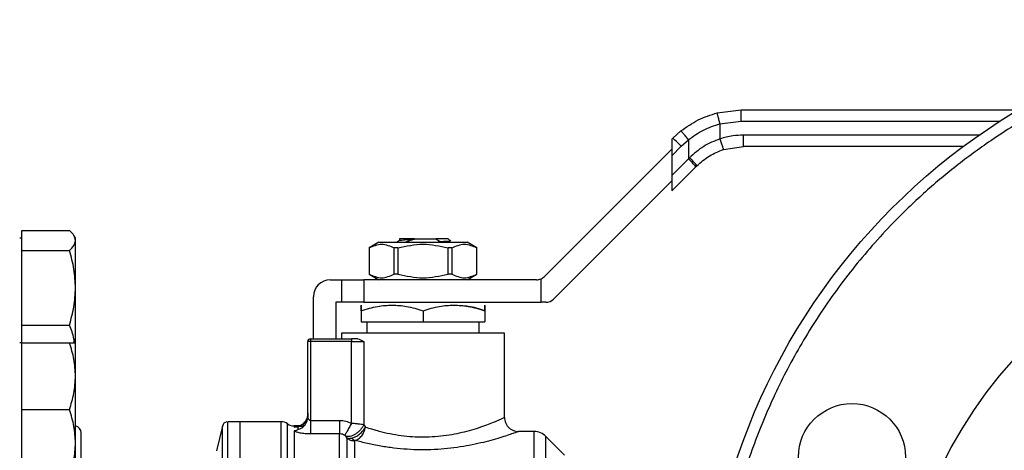
# Model space of a CAD drawing. Units: inches. Extents: x 0.4 to 10.6, y 0.4 to 8.1.
# Drawn here: x 3.9 to 4.2, y 3.1 to 3.2 of the extents above; entities that cross this region are included whole.
import ezdxf

# ---------------------------------------------------------------- set-up
doc = ezdxf.new("R2010")
doc.units = ezdxf.units.IN
doc.header["$MEASUREMENT"] = 0

msp = doc.modelspace()

# ---------------------------------------------------------------- linework, layer by layer
at = {"color": 7, "linetype": 'Continuous', "lineweight": 25}
for p, q in [((4.083073294118145, 3.135804660468697), (4.088698003084966, 3.136514548917366)), ((4.088698003084966, 3.136514548917446), (4.153366783406936, 3.136514548917446)), ((4.083714114207408, 3.133262294460621), (4.08868663004973, 3.133889878819808)), ((4.083714114207409, 3.133262294460621), (4.083714115212379, 3.129745242376107)), ((4.074599381283988, 3.131588341014076), (4.072690604634838, 3.129884092191983)), ((4.07269060463463, 3.129884092191749), (4.07245461379194, 3.129648101348914)), ((4.072454613792013, 3.129648101349134), (4.072454613792013, 3.12580067707717)), ((4.074682105596543, 3.128028168881881), (4.076369574808342, 3.129534823637786)), ((4.076369574808342, 3.129534823637786), (4.076369574808342, 3.125075829817564)), ((4.042711551373984, 3.097585134793349), (4.072454613792013, 3.127328197211408)), ((4.072454613792027, 3.125800677077186), (4.074682105596543, 3.128028168881881)), ((4.084527769626471, 3.127246217272978), (4.089241530537866, 3.127984365190411)), ((4.140561951573547, 3.127984365190412), (4.089241530537866, 3.127984365190411)), ((4.072454613792027, 3.125800677077186), (4.072454613792027, 3.121160868801248)), ((4.07636957480937, 3.125075829818593), (4.072454613792027, 3.121160868801248)), ((4.076612771498471, 3.125323890441461), (4.076369574808457, 3.125075829817708)), ((4.078089920467562, 3.12321990650837), (4.07245461379208, 3.117584599833019)), ((4.078089920467562, 3.12321990650837), (4.078337822500662, 3.123467808541448)), ((4.072454613792013, 3.119904503970573), (4.044885900782945, 3.092335790961553)), ((4.072454613792013, 3.121160868801234), (4.072454613792013, 3.117584599832844)), ((3.920747100668661, 3.10600346541244), (3.920747100668661, 3.108338297371211)), ((3.920747100668661, 3.108338297371211), (3.931851531958082, 3.108338297371211)), ((3.920747100668661, 3.106535874376673), (3.920226267335327, 3.106535874376673)), ((3.92074710066866, 3.103668633453669), (3.920747100668661, 3.10600346541244)), ((3.933247100668661, 3.106535874376673), (3.932922780096465, 3.107097614085656)), ((3.933247100668661, 3.10600346541244), (3.933247100668661, 3.106535874376673)), ((3.933247100668661, 3.094954921956399), (3.933247100668661, 3.10600346541244)), ((4.004058355009327, 3.105609037106437), (4.001785322451825, 3.104296701147497)), ((4.004058355009327, 3.105609037106437), (4.014383747650282, 3.105609037106437)), ((4.008887721844378, 3.106457177784579), (4.008887721844378, 3.105977198008247)), ((4.012380835764586, 3.106396438681224), (4.017266188382171, 3.106396438681224)), ((4.012381769245704, 3.106396470115894), (4.01238377738524, 3.106337219334757)), ((4.014383747650282, 3.105609037106437), (4.024709140291236, 3.105609037106437)), ((4.01726612615887, 3.106396438681224), (4.017575553932248, 3.106396438681224)), ((4.017266168308609, 3.106396354614334), (4.017388508174743, 3.106366534175513)), ((4.017388533545975, 3.10636664385071), (4.018417053002021, 3.105779176890986)), ((4.017575699909968, 3.10639641310861), (4.017388546312957, 3.106366625809993)), ((4.018416654284606, 3.105780118036946), (4.017962189011238, 3.105609037106437)), ((4.020144999829294, 3.105609037106437), (4.020888920225989, 3.10604037468328)), ((4.020289257314699, 3.106396438681185), (4.020726611870499, 3.10595908396642)), ((4.026982172848737, 3.104296701147497), (4.024709140291236, 3.105609037106437)), ((3.92074710066866, 3.0949549219564), (3.92074710066866, 3.103668633453669)), ((3.92074710066866, 3.103668633453669), (3.931851531958082, 3.103668633453669)), ((4.001785322453431, 3.104296701147497), (4.001785322453431, 3.098128722145784)), ((4.001795496884008, 3.104296701147497), (4.001785322453431, 3.104296701147497)), ((4.001795496884008, 3.104296701147497), (4.001795496884008, 3.098128722145791)), ((4.008528022842548, 3.104296701147497), (4.007651221691739, 3.104296701147497)), ((4.007651221691719, 3.098128722145791), (4.007651221691718, 3.104296701147497)), ((4.008528022842539, 3.104296701147497), (4.008528022842539, 3.098128722145791)), ((4.021116273608825, 3.104296701147497), (4.020239472458014, 3.104296701147497)), ((4.020239472458025, 3.098128722145791), (4.020239472458025, 3.104296701147497)), ((4.021116273608812, 3.104296701147497), (4.021116273608812, 3.098128722145791)), ((4.026982172847132, 3.104296701147497), (4.026971998416554, 3.104296701147497)), ((4.026971998416522, 3.098128722145791), (4.026971998416522, 3.104296701147497)), ((4.026982172847132, 3.098128722145785), (4.026982172847132, 3.104296701147497)), ((3.992730204343195, 3.096816386187785), (3.995354876259205, 3.096816386187786)), ((3.995354876259205, 3.096816386187786), (3.995354876259206, 3.091567042355764)), ((3.995354876259205, 3.096816386187786), (4.000604220091226, 3.096816386187786)), ((4.000604220091226, 3.096816386187786), (4.000604220091226, 3.091567042355764)), ((4.040855628063995, 3.096816386187786), (4.000604220091226, 3.096816386187786)), ((4.001785322453427, 3.098128722145784), (4.004058355008442, 3.096816386188281)), ((4.001795496884005, 3.098128722145784), (4.001785322453427, 3.098128722145784)), ((4.00852802284254, 3.098128722145794), (4.007651221691728, 3.098128722145794)), ((4.021116273608817, 3.098128722145774), (4.020239472458008, 3.098128722145774)), ((4.024709140292122, 3.096816386188281), (4.026982172847135, 3.098128722145785)), ((4.026982172847136, 3.098128722145785), (4.026971998416558, 3.098128722145785)), ((4.041942802768392, 3.091567042355766), (4.041942802756961, 3.09705213494601)), ((3.92074710066866, 3.086241210459131), (3.92074710066866, 3.0949549219564)), ((3.933247100668661, 3.081996447882096), (3.933247100668661, 3.094954921956399)), ((3.988793196469179, 3.08303685862873), (3.988793196469179, 3.092879378313769)), ((3.9940425403012, 3.091567042355764), (3.9940425403012, 3.083036858628731)), ((3.995354876259206, 3.091567042355764), (3.9940425403012, 3.091567042355764)), ((4.000604220091226, 3.091567042355764), (3.995354876259206, 3.091567042355764)), ((3.999948052112224, 3.08960757771915), (3.999948052112224, 3.086973866502746)), ((4.000604220091226, 3.091567042355764), (4.041942802768392, 3.091567042355766)), ((4.014383747650282, 3.089607577719151), (4.014383747650013, 3.086973866502746)), ((4.02881944318834, 3.089607577719151), (4.028819443188079, 3.086973866502746)), ((4.043029977472722, 3.091567042355766), (4.041942802768392, 3.091567042355766)), ((3.92074710066866, 3.086241210459131), (3.931851531958082, 3.086241210459131)), ((3.92074710066866, 3.082128106142244), (3.92074710066866, 3.086241210459131)), ((3.999948052112224, 3.086973866502746), (4.014383747650013, 3.086973866502746)), ((4.00126038807023, 3.086973866503114), (4.00126038807023, 3.084349194586736)), ((4.014383747650013, 3.086973866502746), (4.028819443188079, 3.086973866502746)), ((4.027507107230334, 3.084349194586736), (4.027507107230334, 3.086973866503114)), ((3.988137028490177, 3.08303685862873), (3.997667554469835, 3.083036858628731)), ((3.988137028490177, 3.08303685862873), (3.988137028490177, 3.082380690649727)), ((3.995354876259206, 3.084349194586185), (3.995354876259206, 3.083036858628731)), ((4.033412619041358, 3.084349194586185), (3.995354876259205, 3.084349194586185)), ((3.997667554469835, 3.083036858628731), (3.99766755447006, 3.082380690649728)), ((3.999147542970491, 3.083036858628731), (3.997667554469835, 3.083036858628731)), ((3.999697096932105, 3.084350843938941), (3.99969874628096, 3.084349194585817)), ((3.999948052112224, 3.084354734274574), (3.999948052112224, 3.084349194585817)), ((4.029068749019603, 3.084349194585817), (4.029070398368459, 3.084350843938941)), ((4.033412619041358, 3.064663607402325), (4.033412619041358, 3.084349194586185)), ((3.92074710066866, 3.082128106142244), (3.920226267335327, 3.082128106142244)), ((3.92074710066866, 3.074315606142244), (3.92074710066866, 3.082128106142244)), ((3.92074710066866, 3.082128106142244), (3.931851531958081, 3.082128106142244)), ((3.93324710066866, 3.074315606142244), (3.93324710066866, 3.082128106142244)), ((3.988137028490177, 3.082380690649727), (3.987480860511174, 3.082380690649727)), ((3.987480860511174, 3.064901241210489), (3.987480860511174, 3.082380690649727)), ((3.99766755447006, 3.082380690649728), (3.988137028490177, 3.082380690649727)), ((3.988137028490177, 3.082380690649727), (3.988137028490177, 3.063992740105221)), ((3.997667335332828, 3.06329266770104), (3.99766755447006, 3.082380690649728)), ((3.99766755447006, 3.082380690649728), (4.000533187587143, 3.082380690649728)), ((4.000533187587172, 3.082380690648809), (4.000533092061322, 3.062946089971382)), ((3.92074710066866, 3.066503106142244), (3.92074710066866, 3.074315606142244)), ((3.93324710066866, 3.058690606142243), (3.93324710066866, 3.074315606142244)), ((3.92074710066866, 3.058690606142243), (3.92074710066866, 3.066503106142244)), ((3.92074710066866, 3.066503106142244), (3.931851531958081, 3.066503106142244)), ((3.987380274031263, 3.064287567229672), (3.987480860511174, 3.064901241210489)), ((3.987532888736, 3.064613693949072), (3.987419176163923, 3.064280975407048)), ((3.967558136886502, 3.062667516876014), (3.966188882089677, 3.056835347225863)), ((3.971732829014717, 3.063679903248152), (3.968834088936817, 3.063679903248152)), ((3.968835734597526, 3.063679903248152), (3.968835734597526, 3.063679508027373)), ((3.981242779620754, 3.063679903248152), (3.971732829014901, 3.063679903248152)), ((3.971732829014903, 2.951475178838704), (3.971732829014901, 3.063679903248152)), ((3.981242779620756, 2.951475843877028), (3.981242779656581, 3.063679903248152)), ((3.98604388028513, 3.062695651279649), (3.984298373040808, 3.062695651279649)), ((3.984302943351988, 3.062694951986566), (3.984302636596347, 3.06243542745252)), ((3.984302638045952, 3.062695651288527), (3.984302943351988, 3.062694951986566)), ((3.985152675784288, 3.06248699719325), (3.98515267568098, 3.061819579682435)), ((3.988137024192605, 3.063992740105229), (3.994923868875216, 3.063992725453404)), ((4.000533092061322, 3.062946089971382), (4.000951846088506, 3.062432701038048)), ((3.994923843452382, 3.060823333223694), (3.988137028489127, 3.060823333070823)), ((3.99665994442281, 3.059845506479338), (3.996355554181193, 3.060295564668143)), ((4.04031204071183, 3.061383315321644), (4.036693458936371, 3.061383315321644)), ((4.040312040750545, 2.953772532613785), (4.04031204071183, 3.061383315321644)), ((4.04743610936695, 3.055890008723089), (4.043095925891466, 3.060230192198569)), ((3.92074710066866, 3.050878106142244), (3.92074710066866, 3.058690606142243)), ((3.93324710066866, 3.050878106142244), (3.93324710066866, 3.058690606142243)), ((3.998395959478628, 3.059215680597187), (3.99839595947863, 2.953771766765098))]:
    msp.add_line(p, q, dxfattribs=at)
at = {"color": 1, "linetype": 'Continuous', "lineweight": 25}
for p, q in [((4.08868663004973, 3.133889878819808), (4.149114580653756, 3.133889878819808)), ((4.144207562289093, 3.130609037106423), (4.08923021740074, 3.130609037106422)), ((3.967558136886503, 2.952487565210842), (3.967558136886502, 3.062667516876014)), ((3.982772861668153, 2.951967304953348), (3.982772861668152, 3.063187777133509)), ((4.043095925891467, 2.954924889888262), (4.043095925891466, 3.060230192198596))]:
    msp.add_line(p, q, dxfattribs=at)
at = {"color": 7, "linetype": 'Continuous', "lineweight": 25}
for centre, radius in [((4.230016949750477, 3.007577541043414), 0.1500000000000001), ((4.230016949750477, 3.007577541043414), 0.1049868766404205), ((4.114532008186583, 3.055412970089088), 0.01250000000000033)]:
    msp.add_circle(centre, radius, dxfattribs=at)
for centre, radius, start, end in [((4.060822056926043, 3.115152078352928), 0.01891810393401596, 42.89232034376548, 51.14404984792336), ((4.064680137356977, 3.112515023508298), 0.01715857812052558, 38.59998377290538, 47.05788808150387), ((3.992730204343195, 3.092879378313769), 0.003937007874016185, 89.99999999999355, 179.9999999999483), ((4.040855628064061, 3.099441058103797), 0.002624671916010346, 269.9999999985661, 294.4698002451024), ((4.040855628064061, 3.099441058103797), 0.002624671916010336, 294.4698002451024, 314.9999999919052), ((4.043029977472722, 3.094191714271775), 0.002624671916040944, 270.0000000000008, 315.0000000000145), ((3.988137028490177, 3.082380690649727), 0.0006561679792169364, 90, 179.9985381492237), ((3.932892934001988, 3.061077541043427), 0.001666666666666927, 0, 77.73110100388121), ((3.968835734598051, 3.062367567290147), 0.001312335958005179, 101.2720580357303, 166.7875990021502), ((3.981242779620754, 3.061055231332142), 0.002624671916010379, 54.34090742117107, 90), ((3.984302943351988, 3.065320323195659), 0.002624671916010942, 234.3409171886547, 269.9704343727132), ((4.04031204071183, 3.057446307447628), 0.003937007874015895, 44.99999558874483, 90)]:
    msp.add_arc(centre, radius, start, end, dxfattribs=at)
for points, knots in [([(4.286415046147636, 3.143734590257329), (4.282287380378771, 3.14531966473703), (4.273893104771583, 3.148543169929942), (4.260604883692807, 3.151951954538101), (4.246682627332218, 3.154244448501726), (4.232239962684833, 3.155177050204054), (4.217479784580951, 3.154670790813748), (4.202615405143522, 3.152645184020384), (4.187881729516077, 3.149074329468499), (4.173518073959833, 3.143977647778084), (4.159758023231793, 3.137425206790884), (4.148238680929881, 3.13040006736898), (4.13880230954792, 3.123476359549451), (4.131209454974878, 3.117072820547925), (4.122992152479611, 3.109140819602448), (4.114527124323221, 3.099500451437249), (4.106285631196333, 3.088042711259742), (4.099365110114094, 3.076209006707209), (4.093676073728922, 3.06405178616099), (4.089102374473024, 3.051432547802951), (4.085628219218802, 3.038171405889893), (4.083354032849217, 3.024241565780603), (4.082416335685091, 3.009801011862159), (4.082924003736206, 2.99504025026751), (4.084949223805031, 2.980176030854456), (4.088520183884277, 2.965442312113287), (4.093616836263603, 2.951078666380694), (4.100169287933405, 2.937318619801606), (4.10719441543689, 2.925799254139055), (4.114118149014481, 2.916362944014449), (4.120521603422749, 2.908769885457275), (4.128453966881697, 2.900553458044021), (4.138092362710816, 2.892083668595117), (4.149557716078526, 2.883860554144253), (4.161364334040663, 2.876874644509215), (4.169579338920906, 2.873218369641977), (4.173618852992398, 2.871420491978997)], [0, 0, 0, 0, 0.02864122681232486, 0.0582465647786377, 0.08873141830767381, 0.1199900841770002, 0.1518966344514322, 0.1843069778799909, 0.217062104168041, 0.2499923837522064, 0.2829226633363715, 0.3156777896244217, 0.3372871341795523, 0.3587352515196757, 0.3800099158230003, 0.4112685816923266, 0.4417534352213627, 0.4713587731876756, 0.4999999999999997, 0.5286412268123238, 0.5582465647786368, 0.5887314183076728, 0.6199900841769992, 0.6518966344514311, 0.68430697787999, 0.7170621041680401, 0.7499923837522052, 0.7829226633363704, 0.8156777896244204, 0.8372871341805297, 0.858735251521002, 0.8800099158230001, 0.9112685816923265, 0.9417534352213628, 0.9713587731876756, 1, 1, 1, 1]), ([(4.074599381283988, 3.131588341014076), (4.075905591014934, 3.132518384958517), (4.07850712193299, 3.134370720015661), (4.081555489640118, 3.135328015884877), (4.083073294118145, 3.135804660468697)], [0, 0, 0, 0, 0.502092718514297, 0.9999999999999999, 0.9999999999999999, 0.9999999999999999, 0.9999999999999999]), ([(4.083714111995818, 3.133262302880362), (4.083632723925628, 3.133580185303472), (4.083507420876596, 3.134069589177494), (4.083357440396464, 3.134659752811662), (4.083254330059378, 3.135067399878321), (4.083171607766982, 3.135396950142023), (4.083092205524133, 3.135716790249016), (4.083080749607045, 3.135770020061751), (4.083073295914022, 3.135804653577399)], [0, 0, 0, 0, 0.2381878661723944, 0.3667081158791424, 0.4982051025170574, 0.6299644359295334, 0.7592395719604651, 1, 1, 1, 1]), ([(4.08868663004973, 3.133889878819808), (4.088686785814527, 3.134220052679721), (4.088687025430227, 3.134727964877248), (4.088688445684106, 3.135339029993453), (4.088689913367768, 3.135759519462221), (4.088691733550755, 3.136098263684695), (4.088694377491996, 3.136425553370642), (4.088696574740036, 3.136479487201274), (4.088698003084978, 3.136514547473388)], [0, 0, 0, 0, 0.2394569105648853, 0.3683607348265512, 0.5000000688525853, 0.6316393929123003, 0.7605431883998006, 1, 1, 1, 1]), ([(4.076369574808313, 3.129534823637786), (4.077494208366762, 3.130352458804701), (4.079742375541181, 3.13198692945436), (4.082390633215836, 3.132837311478368), (4.083714114207409, 3.133262294460621)], [0, 0, 0, 0, 0.5002446309357522, 1, 1, 1, 1]), ([(4.076369574808342, 3.129534823637786), (4.076158832378626, 3.129797915293572), (4.075834251329837, 3.130203123517076), (4.075431137680271, 3.13068879878793), (4.075148679667954, 3.131021686122919), (4.074915735113435, 3.131286727028579), (4.074684109887915, 3.131537402502893), (4.074632741457927, 3.13156828489463), (4.07459938156066, 3.131588340664603)], [0, 0, 0, 0, 0.2388345832633993, 0.3678479916312621, 0.4997586591676876, 0.6317048411905661, 0.7608202418397934, 1, 1, 1, 1]), ([(4.083714115212379, 3.129745242376107), (4.082401733969992, 3.129223661718868), (4.079768018036299, 3.128176942028499), (4.077666901294864, 3.126277060551146), (4.076612771498471, 3.125323890441461)], [0, 0, 0, 0, 0.4983002250158429, 0.9999999999999999, 0.9999999999999999, 0.9999999999999999, 0.9999999999999999]), ([(4.08923021740074, 3.130609037106422), (4.088382087594129, 3.130578940259092), (4.086510353224753, 3.130512519643855), (4.084702684100209, 3.130016501987012), (4.083714115212377, 3.129745242376107)], [0, 0, 0, 0, 0.4531250910858691, 1, 1, 1, 1]), ([(4.083714115217849, 3.129745242376103), (4.083815273935688, 3.129430632179771), (4.083970895053643, 3.128946640374427), (4.084159223663588, 3.128364449405578), (4.084289284557917, 3.127963900570845), (4.084394647599866, 3.127641377509238), (4.084497245062432, 3.127330029483228), (4.084515745165898, 3.127279232155365), (4.084527770825168, 3.127246212266705)], [0, 0, 0, 0, 0.2394387071901388, 0.3683490666020873, 0.5000001209737327, 0.6316511571550341, 0.7605614647277542, 1, 1, 1, 1]), ([(4.078337822501786, 3.123467808540323), (4.079262102177909, 3.124286266921669), (4.081099998894064, 3.125913741819414), (4.083389607135585, 3.12680377998657), (4.084527769626471, 3.127246217272978)], [0, 0, 0, 0, 0.5029007712993917, 1, 1, 1, 1]), ([(4.078337822500631, 3.123467808541478), (4.078321182467111, 3.123500586289976), (4.078286596156167, 3.123568714842727), (4.077896080163803, 3.124002753527604), (4.077309811669785, 3.124619664350233), (4.076839193492367, 3.125095134220115), (4.076612771498498, 3.125323890441461)], [0, 0, 0, 0, 0.2405581094662718, 0.5000000488653926, 0.7594419610154575, 0.9999999999999999, 0.9999999999999999, 0.9999999999999999, 0.9999999999999999]), ([(3.933247100668661, 3.10600346541244), (3.933176777322586, 3.106394693767043), (3.933034569394593, 3.107185836065951), (3.932248753474858, 3.107951342222055), (3.931851531958082, 3.108338297371211)], [0, 0, 0, 0, 0.494510728529019, 1, 1, 1, 1]), ([(3.931851531958082, 3.103668633453669), (3.932241590642617, 3.10404782042826), (3.933028859620591, 3.104813146656807), (3.933173914423163, 3.105604296871781), (3.933247100668661, 3.10600346541244)], [0, 0, 0, 0, 0.4954579634769994, 0.9999999999999999, 0.9999999999999999, 0.9999999999999999, 0.9999999999999999]), ([(4.008923623720252, 3.105998018963688), (4.008743137973899, 3.105893314226609), (4.008519558580263, 3.105763609681513), (4.008295901982247, 3.105634015619477), (4.008252793454262, 3.105609037106437)], [0, 0, 0, 0, 0.807255728794526, 1, 1, 1, 1]), ([(4.012380835764586, 3.106396438681224), (4.01181297016796, 3.106396438681224), (4.010678184657712, 3.106396438681224), (4.00951152076155, 3.106396438681224), (4.008898708673877, 3.106396438681224), (4.008953564928835, 3.106396438681224), (4.00897097542791, 3.106396438681224)], [0, 0, 0, 0, 0.2887315301576667, 0.576982227346867, 0.8657409160536323, 1, 1, 1, 1]), ([(4.008972135095342, 3.105993395156764), (4.009008042008611, 3.106013956678469), (4.009098759389525, 3.106065904541063), (4.009786460788805, 3.10614898010917), (4.010897434812505, 3.106243255899209), (4.011888047452299, 3.106305859425988), (4.012383777385218, 3.106337187960357)], [0, 0, 0, 0, 0.1793202202775714, 0.45304536779174, 0.7262887911557786, 0.9999999999999999, 0.9999999999999999, 0.9999999999999999, 0.9999999999999999]), ([(4.01029034389499, 3.105627625015337), (4.010505179241152, 3.105711454361775), (4.010955699804294, 3.105887248731925), (4.01165213165329, 3.106129920883512), (4.012139477160055, 3.106268131129969), (4.012383384789227, 3.106337302863518)], [0, 0, 0, 0, 0.3128697860469236, 0.6561037311507281, 1, 1, 1, 1]), ([(4.02028925731468, 3.106396438681188), (4.020253766942664, 3.106396441592568), (4.020182786251124, 3.106396447415323), (4.019614083752365, 3.106396456149467), (4.018760722946981, 3.106396464883609), (4.017970685590702, 3.106396470706378), (4.017575667204676, 3.10639647361776)], [0, 0, 0, 0, 0.2500005546197232, 0.5000007394929394, 0.7500005546196967, 1, 1, 1, 1]), ([(4.018416587304223, 3.105779875492615), (4.018929297994339, 3.105801958801345), (4.019955041258968, 3.105846139282904), (4.020618801094491, 3.10590205550963), (4.020668505433985, 3.10593326100055), (4.02068237545829, 3.105941968910602)], [0, 0, 0, 0, 0.4187726308326491, 0.8378081709020034, 1, 1, 1, 1]), ([(3.933247100668661, 3.094954921956399), (3.933176777322585, 3.096415006053141), (3.933034569394592, 3.099367589308685), (3.932248753474858, 3.10222449717677), (3.931851531958082, 3.103668633453669)], [0, 0, 0, 0, 0.4945107285290072, 1, 1, 1, 1]), ([(4.001795496883608, 3.104296701148192), (4.002771356729754, 3.104713396097512), (4.004723251304132, 3.105546860671299), (4.006675173267554, 3.104713445879466), (4.007651221691534, 3.104296701148202)], [0, 0, 0, 0, 0.4999552019646497, 1, 1, 1, 1]), ([(4.008528022842355, 3.104296701148183), (4.01047975091461, 3.10471339609751), (4.014383556824786, 3.105546860671313), (4.018287383991211, 3.104713445879456), (4.020239472458209, 3.104296701148183)], [0, 0, 0, 0, 0.4999552019654016, 1, 1, 1, 1]), ([(4.02111627360903, 3.104296701148203), (4.022092141835141, 3.10471339609752), (4.024044053170938, 3.105546860671299), (4.025995958373941, 3.104713445879457), (4.026971998416956, 3.104296701148193)], [0, 0, 0, 0, 0.4999552019671506, 1, 1, 1, 1]), ([(4.001795496884008, 3.098128722145791), (4.002771395628045, 3.0977123750216), (4.004723300635693, 3.096879634902203), (4.006675212166399, 3.097712344441485), (4.007651221691719, 3.098128722145791)], [0, 0, 0, 0, 0.4999724577850148, 1, 1, 1, 1]), ([(4.008528022842539, 3.098128722145791), (4.010479820330613, 3.097712375021591), (4.014383630345931, 3.096879634902172), (4.018287453407364, 3.097712344441473), (4.020239472458025, 3.098128722145791)], [0, 0, 0, 0, 0.49997245778266, 1, 1, 1, 1]), ([(4.021116273608812, 3.098128722145791), (4.022092172352849, 3.0977123750216), (4.024044077360497, 3.096879634902203), (4.025995988891203, 3.097712344441485), (4.026971998416522, 3.098128722145791)], [0, 0, 0, 0, 0.4999724577851425, 1, 1, 1, 1]), ([(3.931851531958082, 3.086241210459131), (3.932241590642617, 3.087656355513874), (3.933028859620591, 3.090512591883177), (3.933173914423163, 3.093465204681878), (3.933247100668661, 3.094954921956399)], [0, 0, 0, 0, 0.4954579634770108, 1, 1, 1, 1]), ([(3.999948052112193, 3.089607577719212), (3.999947936418656, 3.089987189018735), (3.999947722329232, 3.090689654918298), (3.999948254742732, 3.090992218965398), (3.999947475047991, 3.090689501894775), (3.999947849679285, 3.089987114550367), (3.999948052112193, 3.08960757788326)], [0, 0, 0, 0, 0.2701986553684684, 0.4999991879653674, 0.7298233755763125, 1, 1, 1, 1]), ([(3.999948052112193, 3.089607577719212), (4.001227876885739, 3.089987189231984), (4.003596176363727, 3.090689655511837), (4.007166104721937, 3.090992218489267), (4.010735253013404, 3.090689503659426), (4.013103863996955, 3.089987114888038), (4.014383747650282, 3.089607577719198)], [0, 0, 0, 0, 0.2701987706845848, 0.4999993911605893, 0.7298236771039172, 1, 1, 1, 1]), ([(4.014383747650282, 3.089607577719198), (4.015664175245183, 3.089987394971991), (4.018032658269304, 3.090689965518809), (4.021601748906448, 3.090992011010492), (4.02517076419925, 3.090689909572953), (4.027539105577133, 3.089987372770267), (4.028819442696227, 3.08960757788326)], [0, 0, 0, 0, 0.2703129801398833, 0.5000139853356891, 0.7297050756361142, 1, 1, 1, 1]), ([(4.028819443188371, 3.089607577719212), (4.027542385810689, 3.090018797674051), (4.025816329197957, 3.090574598012188), (4.024033791119301, 3.09069300336233), (4.023570099356319, 3.09072380415487)], [0, 0, 0, 0, 0.7398699256222612, 1, 1, 1, 1]), ([(4.028819443188371, 3.089607577719212), (4.028819558881906, 3.089987189018733), (4.028819772971329, 3.090689654918295), (4.028819240557831, 3.090992218965398), (4.028820020252576, 3.090689501894778), (4.028819645621279, 3.08998711455037), (4.028819443188371, 3.08960757788326)], [0, 0, 0, 0, 0.270198655366305, 0.4999991879636615, 0.7298233755734709, 1, 1, 1, 1]), ([(3.932985419119337, 3.082128106142244), (3.932956642914478, 3.082436732445633), (3.932826295676141, 3.083834713399776), (3.932278439926417, 3.085187259895133), (3.931851531958082, 3.086241210459131)], [0, 0, 0, 0, 0.2207657425336708, 1, 1, 1, 1]), ([(3.999147542970498, 3.083036858627811), (3.999365953865367, 3.082985058999418), (3.999825190614759, 3.082876143677324), (4.000289632260937, 3.082551129547132), (4.000533187587172, 3.082380690648809)], [0, 0, 0, 0, 0.4755954203530988, 1, 1, 1, 1]), ([(3.93324710066866, 3.074315606142244), (3.933176777322585, 3.075624681730685), (3.933034569394592, 3.07827189545714), (3.932248753474858, 3.08083332897791), (3.931851531958081, 3.082128106142244)], [0, 0, 0, 0, 0.4945107285290146, 1, 1, 1, 1]), ([(3.931851531958081, 3.082128106142244), (3.932241590642617, 3.082128106142244), (3.933028859620591, 3.082128106142244), (3.933173914423163, 3.082128106142244), (3.93324710066866, 3.082128106142244)], [0, 0, 0, 0, 0.4954579634770435, 0.9999999999999999, 0.9999999999999999, 0.9999999999999999, 0.9999999999999999]), ([(3.931851531958081, 3.066503106142244), (3.932241590642616, 3.067771890487887), (3.93302885962059, 3.070332721959318), (3.933173914423163, 3.072979962173444), (3.93324710066866, 3.074315606142244)], [0, 0, 0, 0, 0.4954579634769914, 1, 1, 1, 1]), ([(3.93324710066866, 3.058690606142243), (3.933176777322585, 3.059999681730685), (3.933034569394592, 3.06264689545714), (3.932248753474858, 3.065208328977909), (3.931851531958081, 3.066503106142244)], [0, 0, 0, 0, 0.4945107285290045, 1, 1, 1, 1]), ([(3.987531426257218, 3.065758054806287), (3.987526640093532, 3.065462309805019), (3.987517228417049, 3.064880746687627), (3.987253700777575, 3.064100591009745), (3.986892014404996, 3.063489058123429), (3.986528745201076, 3.063120462627796), (3.986241524057626, 3.062911187524255), (3.986133557795958, 3.062823048486632), (3.986098059257237, 3.062776921764166), (3.986101320899501, 3.062761822209789), (3.986102793790737, 3.062755003558476)], [0, 0, 0, 0, 0.2210135120250696, 0.4346085529332331, 0.6296447051279852, 0.7986569035820953, 0.871297578589016, 0.9379213902573146, 0.9719665638314924, 1, 1, 1, 1]), ([(3.987480860511175, 3.064901241210489), (3.987481093846883, 3.064807432395186), (3.987481344961116, 3.064706476014208), (3.987526953301372, 3.064607693685431), (3.987530182305861, 3.064600700039505)], [0, 0, 0, 0, 0.9292014471417184, 1, 1, 1, 1]), ([(4.000951846088506, 3.062432701038048), (4.001418633993315, 3.062280216990281), (4.002197757856709, 3.062025703196803), (4.003491902759469, 3.061647971422947), (4.004711482257872, 3.06132654857104), (4.006443971573956, 3.06092704644488), (4.008594956117622, 3.060530970295273), (4.011222291449648, 3.060225638125758), (4.013861697177894, 3.060097504664276), (4.016524007941981, 3.060152988461283), (4.019205431839564, 3.060397276306837), (4.021744736511636, 3.060803112309484), (4.024140719059375, 3.061333813710868), (4.026365972808276, 3.061950815569137), (4.028386447322907, 3.062615775943425), (4.030123421935557, 3.063261401608593), (4.031539185814005, 3.063836638831218), (4.032579787958265, 3.064287047494991), (4.033275966931777, 3.064601806138392), (4.033365724358865, 3.064642399162633), (4.033412619041358, 3.064663607401828)], [0, 0, 0, 0, 0.04350725625280299, 0.072618723039171, 0.1097158647908583, 0.141640227567711, 0.2049888127190908, 0.2643152685690283, 0.3205930958491838, 0.3797775262921531, 0.4396846853943711, 0.5007862508339366, 0.5582673518485548, 0.619817866162895, 0.6835618330620442, 0.7453921204021783, 0.8079235542307375, 0.8716710243016382, 0.932953218856171, 1, 1, 1, 1]), ([(4.03341258981824, 3.064663607398472), (4.033456477123206, 3.064250923073394), (4.033523989119109, 3.063616089321684), (4.033933167579625, 3.062852372381358), (4.034356613373424, 3.062326860250317), (4.03488220419405, 3.061903522311175), (4.03564597282301, 3.061494507036511), (4.036280789313563, 3.061427110102056), (4.036693458936492, 3.06138329796431)], [0, 0, 0, 0, 0.2394651983867282, 0.3683701586361671, 0.5000088609929293, 0.6316462675079889, 0.7605474997044266, 1, 1, 1, 1]), ([(3.98430263659705, 3.062435427452542), (3.984496528500526, 3.062436277581151), (3.984776830234824, 3.062437506577921), (3.985039639891494, 3.06248314784685), (3.985137416577674, 3.062496518475898), (3.98514783818846, 3.062490015690897), (3.985152675760595, 3.062486997185201)], [0, 0, 0, 0, 0.5420675802112246, 0.7836453204935931, 0.8995710557422498, 1, 1, 1, 1]), ([(3.994923869531384, 3.063992725451696), (3.995405733428875, 3.063961499285587), (3.996364049489648, 3.063899397649308), (3.997234545319118, 3.063494148185158), (3.997667335332828, 3.06329266770104)], [0, 0, 0, 0, 0.5028235643909259, 1, 1, 1, 1]), ([(3.99766733533255, 3.063292667701272), (3.9974863052872, 3.062959592977442), (3.997121684233342, 3.062288731648417), (3.996649153157798, 3.061419284616239), (3.996299894052324, 3.060776624614028), (3.996193757563371, 3.060581296092239), (3.996143284234908, 3.060488407390756)], [0, 0, 0, 0, 0.2589504979438961, 0.5215642700380138, 0.7724793425361447, 1, 1, 1, 1]), ([(4.000533091244292, 3.06294608997097), (4.00043643784073, 3.062755997412399), (4.00023555147453, 3.06236090523845), (3.999793490372014, 3.061777117983268), (3.999247442778887, 3.061225802888272), (3.998621704026585, 3.060760016128037), (3.997970679130327, 3.060422164766471), (3.997351234984574, 3.060237036822801), (3.996800141038163, 3.060188728060517), (3.996499722393666, 3.060260919432297), (3.996355553458729, 3.060295563597602)], [0, 0, 0, 0, 0.1148672750791697, 0.2387424408826005, 0.3692898008576544, 0.503202879656036, 0.6366280247952584, 0.7657933564217281, 0.8876057695549776, 1, 1, 1, 1]), ([(4.000533092059127, 3.062946089971382), (4.000129864821948, 3.063006031175551), (3.999501242603713, 3.06309947816835), (3.998464561247778, 3.063216701108808), (3.997920122269214, 3.06326857997163), (3.997667335332828, 3.06329266770104)], [0, 0, 0, 0, 0.4893644845923496, 0.7629082548606455, 0.9999999999999999, 0.9999999999999999, 0.9999999999999999, 0.9999999999999999]), ([(3.997722661277216, 3.059852633850594), (3.998036327247888, 3.059944745811132), (3.998655759550091, 3.060126649903738), (3.999609822574993, 3.060765499895158), (4.000425877991023, 3.06155932644177), (4.000782682757022, 3.062151757407057), (4.000951887326385, 3.062432701037609)], [0, 0, 0, 0, 0.2587625130171005, 0.511008123764141, 0.7681094320353375, 1, 1, 1, 1]), ([(3.998526639042173, 3.059310849508044), (3.998802642950575, 3.059417508721079), (3.999354645723077, 3.059630825197823), (4.000094677499021, 3.06037692003706), (4.000679448950739, 3.061337668345885), (4.000861085934297, 3.062067806260197), (4.000951861095444, 3.062432701038414)], [0, 0, 0, 0, 0.2500494759412009, 0.5000943819278995, 0.7501664465576456, 1, 1, 1, 1]), ([(3.934559600668656, 2.954077541043428), (3.934559600668656, 2.954154255848691), (3.934559600668656, 2.954310064515054), (3.934559600668655, 2.955594460933827), (3.934559600668655, 2.957538800650917), (3.934559600668655, 2.959992206305485), (3.934559600668655, 2.962741695203935), (3.934559600668655, 2.965976976550292), (3.934559600668655, 2.969680490250323), (3.934559600668655, 2.973784199892052), (3.934559600668655, 2.978219010090103), (3.934559600668655, 2.982925110801538), (3.934559600668655, 2.988308850554906), (3.934559600668655, 2.994364522627659), (3.934559600668655, 3.000985557278192), (3.934559600668655, 3.007577335711868), (3.934559600668655, 3.014169107783689), (3.934559600668655, 3.020790173045548), (3.934559600668655, 3.026845824127171), (3.934559600668655, 3.03222976428262), (3.934559600668655, 3.036935682819778), (3.934559600668655, 3.04137069715359), (3.934559600668655, 3.045474259455038), (3.934559600668655, 3.049177955989015), (3.934559600668655, 3.052413132462706), (3.934559600668655, 3.055162767918451), (3.934559600668655, 3.057616136175799), (3.934559600668655, 3.059560488040976), (3.934559600668655, 3.06084506440554), (3.934559600668655, 3.061000841626754), (3.934559600668655, 3.061077541043427)], [0, 0, 0, 0, 0.03881394993903123, 0.078831586101118, 0.1199756722024345, 0.1521375013120474, 0.1843034440234204, 0.2171496179757427, 0.2499999930642073, 0.2828461671363047, 0.3156965423452374, 0.3478583717854676, 0.3800243148285334, 0.4211647565755469, 0.4611832732944086, 0.4999999930934547, 0.5388130215710785, 0.5788315860992282, 0.6199756722004743, 0.6521375013103958, 0.6843034440214514, 0.7171496179727579, 0.7499999930622336, 0.7828461671337495, 0.8156965423432729, 0.8478583717831428, 0.8800243148265624, 0.9211647565731012, 0.9611842017906961, 1, 1, 1, 1]), ([(3.985152675664841, 3.061819579677012), (3.985148214842454, 3.061809821170486), (3.985138372366732, 3.061788289745279), (3.985030647347756, 3.061719582461399), (3.984762879696541, 3.061596420253944), (3.984485776458131, 3.061544179806987), (3.98430295812995, 3.061509714272658)], [0, 0, 0, 0, 0.101594486832433, 0.2241607451790575, 0.4881415449418377, 1, 1, 1, 1]), ([(3.988137028489127, 3.060823333070823), (3.987699627239407, 3.060834124287595), (3.986823578461846, 3.060855737468324), (3.985658655997562, 3.061019703667423), (3.984733990097904, 3.061248450684046), (3.9844459861993, 3.061423019944947), (3.984302958129941, 3.061509714272618)], [0, 0, 0, 0, 0.2514369629763401, 0.5035903399687279, 0.7534737702160624, 1, 1, 1, 1]), ([(3.99614328506832, 3.060488408926223), (3.995950355345045, 3.060585412629607), (3.99556752256593, 3.06077789824935), (3.995137269299013, 3.060808268267058), (3.994923843451934, 3.060823333223569)], [0, 0, 0, 0, 0.5039529888783846, 1, 1, 1, 1]), ([(3.996355554181193, 3.060295564668143), (3.996329481414005, 3.060327886394178), (3.996291264462531, 3.060375262947133), (3.996212911643511, 3.060443789359885), (3.996165052530744, 3.060474459443127), (3.99614328506832, 3.060488408926223)], [0, 0, 0, 0, 0.5392676632631531, 0.7904479785022581, 1, 1, 1, 1]), ([(3.996659906761634, 2.953116112194233), (3.996659907538469, 2.953297398519143), (3.99665990909214, 2.953659971162077), (3.996659911453766, 2.956375419562816), (3.996659913807051, 2.9605898903948), (3.996659916162568, 2.966326947357431), (3.996659918517483, 2.973362633594574), (3.996659920872557, 2.981485219344304), (3.996659923227585, 2.990434222112211), (3.996659925582622, 2.999926778685102), (3.996659927937654, 3.009661840379952), (3.996659930292684, 3.01933068288939), (3.996659932647711, 3.028627592915514), (3.996659935002735, 3.037254987220928), (3.996659937357758, 3.044950229050345), (3.996659939712778, 3.051428988706291), (3.996659942067795, 3.056636729200984), (3.996659943637805, 3.058775914066817), (3.99665994442281, 3.059845506479338)], [0, 0, 0, 0, 0.0625000178668467, 0.125000033360033, 0.1875000464697613, 0.2500000571960277, 0.3125000655388286, 0.3750000714981606, 0.4375000750740209, 0.5000000762664062, 0.5625000750753133, 0.6250000715007391, 0.6875000655426801, 0.7500000572011328, 0.8125000464760946, 0.8750000333675618, 0.9375000178755318, 1, 1, 1, 1]), ([(3.996659941400397, 3.059845503189962), (3.996805801727568, 3.059813686052075), (3.997088780960212, 3.059751958580055), (3.997515764441971, 3.059819773712326), (3.997722661277216, 3.059852633850594)], [0, 0, 0, 0, 0.5154453413704589, 1, 1, 1, 1]), ([(3.997722660633001, 3.059852632260474), (3.997850648027549, 3.059728591595232), (3.998106622803746, 3.059480510277247), (3.998386633634067, 3.059367403095879), (3.998526639042173, 3.059310849508044)], [0, 0, 0, 0, 0.5000000251947447, 1, 1, 1, 1]), ([(4.036693458936371, 3.061383315321644), (4.036636603042602, 3.061362121962011), (4.036527981059223, 3.061321632496358), (4.03569564140819, 3.061020256414364), (4.034476317478929, 3.060597417913627), (4.032299886794793, 3.059885112778723), (4.029370831874684, 3.059040305615459), (4.025924139906774, 3.058264272794905), (4.023110703154188, 3.057758823464546), (4.020138743855297, 3.057372619701343), (4.017030978454489, 3.057137810303324), (4.013857874801555, 3.057076164319537), (4.010660747525117, 3.057198690672445), (4.007516122906373, 3.057496694004268), (4.004390980341729, 3.057965696785084), (4.001303200689253, 3.058586396087017), (3.999466290870107, 3.059065683799335), (3.998526639039652, 3.059310858369964)], [0, 0, 0, 0, 0.06604096678715408, 0.1261698712529871, 0.1859580396693713, 0.2464677449680467, 0.3674248103798752, 0.4284605423811256, 0.488764461334086, 0.5494196019169776, 0.6096870044560309, 0.6710584053948399, 0.7322718078374875, 0.7946151474785077, 0.8574350812447356, 0.9270724205016119, 1, 1, 1, 1]), ([(3.931851531958081, 3.050878106142244), (3.932241590642617, 3.052146890487887), (3.933028859620591, 3.054707721959318), (3.933173914423163, 3.057354962173443), (3.93324710066866, 3.058690606142243)], [0, 0, 0, 0, 0.4954579634770088, 1, 1, 1, 1]), ([(3.998526639039652, 3.059310858369964), (3.998506386528239, 3.059305416308698), (3.998465071350447, 3.059294314489069), (3.998407212577076, 3.059262629620898), (3.998400593060651, 3.059235012353016), (3.998395959478628, 3.059215680597076)], [0, 0, 0, 0, 0.2238871011936879, 0.4567302890047025, 0.9999999999999999, 0.9999999999999999, 0.9999999999999999, 0.9999999999999999])]:
    msp.add_open_spline(points, degree=3, knots=knots, dxfattribs=at)
for points in [[(4.089241530536809, 3.127984365190411), (4.089240048096907, 3.128023818133622), (4.089237083217103, 3.128102724020041), (4.089233343717249, 3.128709677333661), (4.089230727563428, 3.12957724935152), (4.089230387454969, 3.130265107854787), (4.08923021740074, 3.130609037106422)], [(3.987480860510711, 3.06560662265816), (3.987448542215788, 3.065259620194247), (3.987383905625959, 3.064565615266596), (3.986875199001828, 3.063635301969263), (3.986127013895442, 3.062881460512219), (3.985477455155385, 3.062618484963786), (3.985152675785404, 3.062486997189589)], [(3.968835734598053, 2.951475178838704), (3.968835734598053, 2.951567590479086), (3.968835734598053, 2.951752413759852), (3.968835734598053, 2.953239152464), (3.968835734598052, 2.955584663539081), (3.968835734598052, 2.958836088571723), (3.968835734598052, 2.962914568114344), (3.968835734598051, 2.967756743784497), (3.968835734598051, 2.973278285069455), (3.968835734598051, 2.979385391552055), (3.968835734598051, 2.985973697730376), (3.968835734598051, 2.992930776949593), (3.968835734598051, 3.00013786689893), (3.968835734598051, 3.007471948621322), (3.968835734598051, 3.014807832750736), (3.968835734598051, 3.022020299155006), (3.968835734598051, 3.028986237103797), (3.968835734598051, 3.035586733072545), (3.968835734598051, 3.041709152332898), (3.968835734598051, 3.047248868002733), (3.968835734598051, 3.052111769434545), (3.968835734598051, 3.056213172349586), (3.968835734598051, 3.059489327031428), (3.968835734598051, 3.061860952074958), (3.968835734598051, 3.063374742700981), (3.968835734598051, 3.063577919585243), (3.968835734598051, 3.063679508027373)], [(3.988137028489127, 3.063992740105238), (3.988137028489127, 3.063634426873117), (3.988137028489127, 3.062917800408874), (3.988137028489127, 3.061963034281568), (3.988137028489127, 3.061199789595765), (3.988137028489127, 3.060948818681042), (3.988137028489127, 3.060823333223681)], [(3.994923869531384, 3.063992725453402), (3.994923867358134, 3.063634413596649), (3.994923863011633, 3.062917789883145), (3.994923856491883, 3.061963028604245), (3.994923849972132, 3.061199787963937), (3.994923845625632, 3.0609488181371), (3.994923843452382, 3.060823333223681)], [(3.984302958129941, 3.061509714272658), (3.984302957924676, 3.060968689333414), (3.984302957514149, 3.059886639454927), (3.984302956898357, 3.057267223538421), (3.984302956282566, 3.053964018506797), (3.984302955666774, 3.049953048783522), (3.984302955050982, 3.045313808308965), (3.98430295443519, 3.040110273173359), (3.984302953819398, 3.034421511504698), (3.984302953203606, 3.028332045711705), (3.984302952587815, 3.021932857296804), (3.984302951972023, 3.015319421798313), (3.984302951356231, 3.008590446588475), (3.984302950740439, 3.001846354210493), (3.984302950124648, 2.995187795106491), (3.984302949508856, 2.988714143218976), (3.984302948893065, 2.982522010555736), (3.984302948277273, 2.976703817048753), (3.984302947661481, 2.971346366766118), (3.98430294704569, 2.966529718702904), (3.984302946429898, 2.962325371379945), (3.984302945814106, 2.958797511861044), (3.984302945198315, 2.955993414103105), (3.984302944582523, 2.953974992198563), (3.984302943966731, 2.95269748499832), (3.984302943556203, 2.952538782204245), (3.98430294335094, 2.952459430807208)], [(3.994923869533748, 2.952459968307449), (3.994923868990386, 2.952646350302938), (3.994923867903662, 2.953019114293917), (3.994923866273577, 2.955811863361815), (3.994923864643491, 2.960144918702118), (3.994923863013406, 2.9660403354056), (3.99492386138332, 2.973264857045014), (3.994923859753235, 2.981597327223684), (3.994923858123149, 2.990766182016956), (3.994923856493064, 3.000476834256404), (3.994923854862978, 3.010416257658877), (3.994923853232893, 3.02026406493574), (3.994923851602808, 3.029703765374026), (3.994923849972722, 3.03842822772238), (3.994923848342637, 3.046167575834701), (3.994923846712552, 3.052630615956553), (3.994923845082467, 3.057765288768072), (3.994923843995744, 3.059803985071821), (3.994923843452382, 3.060823333223694)], [(3.996659944422969, 3.059845506479511), (3.99691931524613, 3.059664449217571), (3.997438056892387, 3.059302334693733), (3.998076658616574, 3.059244565296034), (3.998395959478628, 3.059215680597187)]]:
    msp.add_open_spline(points, degree=3, dxfattribs=at)
at = {"color": 1, "linetype": 'Continuous', "lineweight": 25}
for points, knots in [([(3.985152675680987, 3.061819579682415), (3.985478195046413, 3.061949268088975), (3.986129233777265, 3.062208644902096), (3.986866386811449, 3.062956245102157), (3.987305522162782, 3.063680255570921), (3.987363837619309, 3.06415403177684), (3.987380274031263, 3.064287567229672)], [0, 0, 0, 0, 0.2947701795883099, 0.5895403591782382, 0.8843105387703981, 1, 1, 1, 1]), ([(3.987530182305861, 3.064600700039505), (3.987567342751768, 3.064497767270438), (3.987623481950525, 3.064342264206892), (3.987766353291086, 3.06416443470961), (3.987885923085319, 3.064065480583272), (3.98801031807788, 3.064004391015584), (3.988096201847513, 3.063996494078923), (3.988137028490177, 3.06399274010524)], [0, 0, 0, 0, 0.388453455557918, 0.5868461805875453, 0.7479199576992837, 0.880168489882305, 1, 1, 1, 1]), ([(3.984302636596345, 3.062435427434679), (3.984446532673527, 3.062471012871027), (3.984736994837845, 3.062542844036006), (3.985480672580993, 3.062595060673165), (3.986064246115204, 3.062609152142264), (3.98626095852135, 3.062613902129421)], [0, 0, 0, 0, 0.3942481785884859, 0.7958116821073931, 1, 1, 1, 1])]:
    msp.add_open_spline(points, degree=3, knots=knots, dxfattribs=at)

doc.saveas('drawing.dxf')
